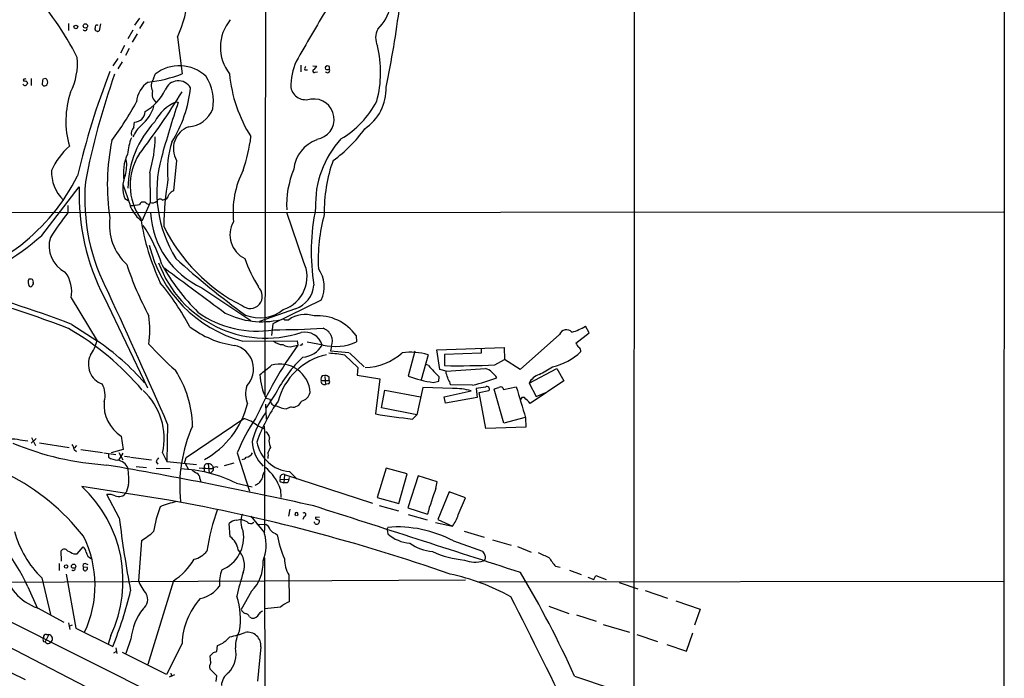
# Model space of a CAD drawing. Extents: x 12 to 1057, y 669 to 1571.
# Drawn here: x 652 to 866, y 1098 to 1241 of the extents above; entities that cross this region are included whole.
import ezdxf

# ---------------------------------------------------------------- set-up
doc = ezdxf.new("R2010")
doc.units = 0
doc.header["$MEASUREMENT"] = 0
doc.layers.add('MAIN', color=5, linetype='CONTINUOUS')

msp = doc.modelspace()

# ---------------------------------------------------------------- linework, layer by layer
at = {"layer": 'MAIN'}
for p, q in [((785.1987, 1034.9344), (785.4527, 1518.8044)), ((865.7167, 1359.3771), (865.5473, 718.7044)), ((705.1887, 1278.5204), (705.0193, 1158.8864)), ((662.3473, 1239.9124), (662.3473, 1238.3884)), ((669.29, 1239.8277), (668.9513, 1238.3037)), ((677.7567, 1241.0977), (676.656, 1239.5737)), ((678.688, 1240.3357), (677.7567, 1238.8117)), ((668.1047, 1238.6424), (668.1047, 1238.8964)), ((676.3173, 1238.4731), (675.2167, 1236.6104)), ((677.2487, 1237.7111), (676.148, 1235.8484)), ((674.4547, 1235.1711), (673.608, 1233.4777)), ((685.9693, 1236.9491), (686.9853, 1228.9904)), ((675.4707, 1234.4937), (674.7087, 1232.9697)), ((673.0153, 1232.2924), (671.9147, 1230.7684)), ((673.9467, 1231.6151), (673.0153, 1230.0911)), ((712.8087, 1230.8531), (712.8087, 1229.4137)), ((715.4333, 1230.7684), (716.28, 1230.6837)), ((718.566, 1230.7684), (718.1427, 1230.5144)), ((719.074, 1229.9217), (719.074, 1230.5991)), ((680.8047, 1227.8897), (681.1433, 1228.9057)), ((713.6553, 1229.8371), (714.248, 1229.8371)), ((715.9413, 1229.3291), (716.4493, 1229.4137)), ((718.6507, 1229.9217), (719.074, 1229.9217)), ((652.526, 1227.5511), (652.526, 1227.3817)), ((653.288, 1227.2971), (653.3727, 1226.8737)), ((654.2193, 1227.9744), (654.2193, 1226.4504)), ((656.59, 1226.7044), (656.844, 1226.3657)), ((657.352, 1227.9744), (656.7593, 1227.8051)), ((685.7153, 1222.8944), (686.1387, 1222.8097)), ((676.4867, 1217.3911), (676.656, 1218.4917)), ((685.8, 1210.1944), (685.1227, 1203.5904)), ((679.958, 1207.4851), (680.0427, 1201.0504)), ((656.5053, 1193.8537), (664.6333, 1204.4371)), ((674.5393, 1201.8971), (675.3013, 1201.4737)), ((680.0427, 1201.0504), (678.2647, 1196.9864)), ((679.2807, 1200.7964), (679.8733, 1200.6271)), ((682.752, 1201.5584), (683.26, 1201.7277)), ((683.5987, 1201.7277), (683.26, 1201.7277)), ((596.9847, 1198.8491), (865.5473, 1199.0184)), ((662.178, 1200.3731), (662.178, 1198.7644)), ((713.4013, 1188.1811), (709.7607, 1198.8491)), ((654.6427, 1183.6091), (654.6427, 1183.3551)), ((691.3033, 1182.5084), (701.9713, 1175.3964)), ((662.8553, 1180.3071), (668.528, 1170.9937)), ((670.052, 1180.4764), (679.45, 1160.7491)), ((717.2113, 1179.7991), (706.7127, 1174.6344)), ((711.6233, 1177.9364), (703.834, 1175.1424)), ((709.7607, 1175.5657), (710.184, 1175.5657)), ((663.0247, 1174.5497), (668.528, 1170.9937)), ((706.7127, 1174.6344), (706.4587, 1172.0944)), ((775.462, 1172.6871), (774.7, 1174.1264)), ((700.1933, 1170.9091), (712.0467, 1170.9937)), ((712.0467, 1170.9937), (712.1313, 1170.0624)), ((717.6347, 1170.0624), (714.1633, 1170.6551)), ((724.8313, 1172.0944), (724.916, 1170.7397)), ((769.0273, 1172.3484), (760.476, 1164.7284)), ((772.5833, 1170.4857), (775.462, 1172.6871)), ((711.1153, 1169.8084), (712.1313, 1170.0624)), ((712.8933, 1169.9777), (712.6393, 1170.0624)), ((719.4973, 1169.8084), (719.2433, 1168.7924)), ((719.2433, 1168.7924), (723.2227, 1168.4537)), ((737.616, 1168.7077), (736.1767, 1163.2891)), ((742.3573, 1169.0464), (757.0047, 1169.5544)), ((743.0347, 1164.7284), (742.3573, 1169.0464)), ((752.0093, 1169.3851), (752.0093, 1168.2844)), ((757.0047, 1169.5544), (757.0893, 1166.9297)), ((722.376, 1167.8611), (725.17, 1165.1517)), ((723.392, 1168.3691), (726.6093, 1165.3211)), ((740.4947, 1167.9457), (738.9707, 1162.5271)), ((752.0093, 1168.2844), (744.0507, 1168.0304)), ((744.0507, 1168.0304), (744.0507, 1165.5751)), ((754.9727, 1165.7444), (757.0893, 1166.9297)), ((760.476, 1164.7284), (757.0893, 1166.9297)), ((725.17, 1165.1517), (725.0853, 1163.5431)), ((740.5793, 1165.5751), (740.0713, 1165.8291)), ((744.3893, 1164.3897), (743.0347, 1164.7284)), ((744.3893, 1163.8817), (744.3893, 1164.3897)), ((762.4233, 1161.7651), (768.4347, 1164.9824)), ((768.4347, 1164.9824), (769.9587, 1162.2731)), ((717.2113, 1162.3577), (718.9893, 1162.3577)), ((718.058, 1163.4584), (717.4653, 1163.3737)), ((718.058, 1163.2044), (718.1427, 1161.5111)), ((718.9893, 1162.3577), (718.9893, 1163.1197)), ((725.0853, 1163.5431), (729.996, 1162.6964)), ((729.996, 1162.6964), (729.0647, 1155.0764)), ((741.5953, 1161.9344), (742.7807, 1162.1884)), ((742.7807, 1162.1884), (742.8653, 1163.1197)), ((769.9587, 1162.2731), (762.6773, 1157.3624)), ((718.7353, 1161.5957), (718.1427, 1161.5111)), ((730.3347, 1156.4311), (731.0967, 1160.2411)), ((731.0967, 1160.2411), (738.8013, 1158.8017)), ((739.3093, 1160.8337), (738.0393, 1154.9071)), ((745.744, 1160.5797), (739.3093, 1160.8337)), ((743.966, 1158.8017), (749.808, 1160.0717)), ((750.1467, 1161.3417), (745.3207, 1161.4264)), ((752.9407, 1160.9184), (750.9087, 1160.5797)), ((750.9087, 1160.5797), (751.1627, 1158.6324)), ((751.586, 1159.7331), (753.7027, 1160.1564)), ((756.92, 1153.0444), (754.8033, 1160.4951)), ((756.7507, 1160.7491), (756.8353, 1160.4104)), ((756.8353, 1160.4104), (759.6293, 1161.0031)), ((762.4233, 1161.7651), (763.9473, 1158.8864)), ((707.39, 1159.5637), (705.2733, 1156.4311)), ((706.12, 1158.2091), (705.2733, 1158.4631)), ((744.22, 1157.4471), (743.966, 1158.8017)), ((751.1627, 1158.6324), (744.22, 1157.4471)), ((753.0253, 1151.9437), (751.586, 1159.7331)), ((763.9473, 1158.8864), (766.064, 1159.7331)), ((705.104, 1157.1931), (705.2733, 1153.9757)), ((710.692, 1156.6004), (709.676, 1156.1771)), ((738.0393, 1154.9071), (730.3347, 1156.4311)), ((687.9167, 1145.5937), (700.4473, 1154.0604)), ((737.108, 1153.9757), (738.0393, 1154.9071)), ((761.5767, 1154.3144), (756.92, 1153.0444)), ((761.6613, 1154.2297), (761.746, 1152.1977)), ((683.8527, 1152.8751), (683.6833, 1144.7471)), ((703.2413, 1152.6211), (705.0193, 1151.7744)), ((761.746, 1152.1977), (753.0253, 1151.9437)), ((654.2193, 1148.7264), (655.32, 1149.7424)), ((654.304, 1149.9964), (655.1507, 1148.2184)), ((673.7773, 1150.2504), (674.2007, 1147.3717)), ((655.9973, 1148.8111), (662.432, 1147.7951)), ((664.0407, 1148.2184), (663.5327, 1147.6257)), ((663.5327, 1147.3717), (664.0407, 1146.9484)), ((664.972, 1147.3717), (669.7133, 1146.6944)), ((674.2007, 1147.3717), (671.576, 1146.6097)), ((706.0353, 1148.4724), (706.2047, 1147.7951)), ((669.9673, 1146.6097), (672.592, 1146.2711)), ((670.9833, 1146.4404), (670.9833, 1145.6784)), ((673.2693, 1146.6944), (674.116, 1145.0857)), ((673.2693, 1145.0011), (674.2007, 1146.5251)), ((674.4547, 1145.9324), (675.64, 1145.7631)), ((675.8093, 1145.6784), (680.3813, 1145.0857)), ((682.752, 1146.6097), (683.6833, 1144.7471)), ((687.6627, 1144.8317), (687.9167, 1145.5937)), ((699.008, 1146.6097), (701.6327, 1138.3124)), ((676.9947, 1143.6464), (679.2807, 1143.4771)), ((681.3973, 1144.6624), (681.736, 1144.1544)), ((681.3973, 1143.3077), (684.4453, 1143.2231)), ((683.6833, 1144.7471), (690.118, 1144.0697)), ((687.6627, 1144.3237), (688.34, 1143.1384)), ((691.8113, 1143.3077), (691.8113, 1142.6304)), ((692.658, 1144.2391), (692.912, 1142.2917)), ((693.5893, 1143.8157), (693.8433, 1143.3924)), ((698.246, 1144.4084), (696.1293, 1143.8157)), ((731.3507, 1143.3077), (729.4033, 1136.9577)), ((735.9227, 1142.0377), (731.3507, 1143.3077)), ((690.88, 1141.0217), (691.0493, 1140.3444)), ((708.3213, 1140.9371), (710.184, 1140.8524)), ((709.2527, 1141.9531), (709.0833, 1140.0904)), ((709.2527, 1141.9531), (728.3873, 1135.6877)), ((710.3533, 1142.5457), (712.0467, 1140.9371)), ((734.1447, 1135.6031), (735.9227, 1142.0377)), ((738.2933, 1141.6144), (736.092, 1134.6717)), ((742.442, 1140.3444), (738.2933, 1141.6144)), ((684.1067, 1136.3651), (665.226, 1139.3284)), ((675.386, 1139.6671), (674.878, 1137.9737)), ((698.8387, 1140.0057), (702.2253, 1139.2437)), ((708.406, 1138.6511), (708.4907, 1136.9577)), ((708.66, 1140.2597), (709.0833, 1140.0904)), ((709.8453, 1140.0904), (709.0833, 1140.0904)), ((742.188, 1138.9051), (742.442, 1140.3444)), ((673.354, 1132.4704), (670.6447, 1137.5504)), ((729.4033, 1136.9577), (734.1447, 1135.6031)), ((745.0667, 1138.1431), (742.6113, 1132.1317)), ((748.6227, 1136.8731), (745.0667, 1138.1431)), ((747.014, 1133.1477), (748.6227, 1136.8731)), ((710.438, 1134.4177), (710.0993, 1132.8937)), ((729.8267, 1135.1797), (734.06, 1133.9944)), ((736.092, 1134.6717), (740.3253, 1133.3171)), ((698.8387, 1131.9624), (699.8547, 1132.2164)), ((701.9713, 1132.8937), (704.9347, 1129.2531)), ((713.5707, 1132.8091), (713.232, 1132.1317)), ((716.8727, 1132.5551), (716.026, 1132.6397)), ((716.28, 1132.2164), (716.788, 1131.9624)), ((736.1767, 1133.2324), (740.2407, 1132.0471)), ((742.6113, 1132.1317), (745.744, 1130.6924)), ((697.484, 1128.4064), (697.23, 1131.2851)), ((702.1407, 1131.2851), (702.564, 1131.5391)), ((703.2413, 1131.1157), (705.1887, 1131.0311)), ((731.6047, 1129.9304), (731.6893, 1130.4384)), ((742.1033, 1131.4544), (745.744, 1130.6924)), ((707.3053, 1129.0837), (707.644, 1128.8297)), ((731.6047, 1129.9304), (731.6893, 1128.9991)), ((748.284, 1129.5917), (752.6867, 1128.3217)), ((664.21, 1124.6811), (665.48, 1126.2051)), ((678.18, 1127.5597), (677.5027, 1118.8391)), ((745.998, 1127.4751), (752.2633, 1125.2737)), ((754.4647, 1127.7291), (758.5287, 1126.5437)), ((759.8833, 1126.2897), (762.8467, 1125.0197)), ((660.8233, 1123.0724), (660.7387, 1125.3584)), ((663.448, 1124.6811), (664.21, 1124.6811)), ((704.9347, 1123.8344), (705.0193, 1017.6624)), ((660.3153, 1122.5644), (660.3153, 1121.0404)), ((666.4113, 1121.7177), (665.5647, 1121.8024)), ((665.988, 1122.5644), (666.496, 1122.3951)), ((768.1807, 1121.9717), (769.1967, 1121.8024)), ((656.5053, 1119.4317), (658.368, 1111.4731)), ((661.8393, 1120.2784), (663.8713, 1108.5097)), ((710.184, 1120.1091), (710.2687, 1114.2671)), ((771.2287, 1121.1251), (773.7687, 1120.1937)), ((775.208, 1119.6011), (776.478, 1119.0931)), ((776.478, 1119.0931), (776.9013, 1119.9397)), ((776.9013, 1119.9397), (779.1873, 1119.0931)), ((622.1307, 1118.5851), (798.1527, 1027.5684)), ((633.984, 1118.5004), (748.6227, 1119.0084)), ((653.4573, 1117.4844), (655.574, 1112.8277)), ((685.1227, 1118.8391), (679.5347, 1100.6357)), ((751.1627, 1118.5851), (865.5473, 1118.7544)), ((781.9813, 1118.4157), (786.0453, 1117.0611)), ((637.4553, 1116.0451), (725.5933, 1071.9337)), ((702.056, 1116.5531), (699.8547, 1112.5737)), ((787.654, 1116.7224), (792.48, 1115.0291)), ((655.574, 1112.9124), (661.3313, 1109.8644)), ((708.406, 1113.0817), (705.0193, 1112.7431)), ((766.7413, 1113.3357), (771.0593, 1111.7271)), ((794.3427, 1114.4364), (799.592, 1112.6584)), ((701.6327, 1110.9651), (702.1407, 1110.7111)), ((772.7527, 1111.3884), (776.986, 1110.0337)), ((799.592, 1112.6584), (798.4067, 1109.1871)), ((662.3473, 1109.6951), (662.6013, 1108.2557)), ((662.6013, 1109.0177), (663.194, 1109.2717)), ((778.51, 1109.3564), (784.2673, 1107.6631)), ((658.0293, 1107.1551), (657.2673, 1105.5464)), ((657.5213, 1107.1551), (658.0293, 1107.1551)), ((663.8713, 1108.5097), (671.9147, 1104.5304)), ((671.4913, 1106.9011), (670.8987, 1105.0384)), ((785.876, 1107.1551), (790.3633, 1105.6311)), ((796.6287, 1103.5144), (797.9833, 1107.4937)), ((656.844, 1105.6311), (657.2673, 1105.5464)), ((658.1987, 1105.2924), (658.622, 1105.6311)), ((675.894, 1106.2237), (674.7933, 1103.0064)), ((686.9853, 1105.2077), (683.5987, 1098.4344)), ((694.5207, 1103.4297), (694.69, 1104.7844)), ((704.088, 1104.4457), (703.4107, 1096.9951)), ((792.3953, 1104.9537), (796.6287, 1103.5144)), ((672.1687, 1103.1757), (672.6767, 1103.4297)), ((672.592, 1104.2764), (672.846, 1103.0064)), ((683.5987, 1098.4344), (674.0313, 1103.2604)), ((693.2507, 1100.9744), (693.0813, 1102.4984)), ((693.8433, 1103.2604), (694.5207, 1103.4297)), ((652.9493, 1097.3337), (644.7367, 1101.3131)), ((685.3767, 1098.3497), (684.1913, 1097.8417)), ((684.53, 1098.7731), (684.6993, 1098.0111)), ((694.5207, 1098.1804), (692.9967, 1099.7044)), ((694.436, 1096.9104), (694.5207, 1098.1804)), ((772.3293, 1098.0957), (792.0567, 1091.4917))]:
    msp.add_line(p, q, dxfattribs=at)
for centre, radius in [((663.9076, 1239.1746), 0.402), ((665.9954, 1239.3914), 0.4722), ((661.7885, 1121.9379), 0.3759), ((663.4183, 1121.9929), 0.4597)]:
    msp.add_circle(centre, radius, dxfattribs=at)
for centre, radius, start, end in [((720.7068, 1247.1543), 12.232, 316.453196, 8.945913), ((602.7166, 1201.2418), 69.003, 26.979394, 42.037865), ((664.1849, 1247.253), 24.0983, 334.686111, 357.241176), ((496.1677, 1274.7399), 240.1578, 348.317722, 352.579252), ((1019.4821, 1058.4568), 353.1089, 148.450751, 150.618542), ((669.0359, 1239.0659), 0.9465, 153.440363, 190.316217), ((668.4856, 1239.0234), 0.552, 57.524827, 122.466416), ((704.7223, 1234.7694), 9.3952, 140.392212, 217.959386), ((665.8886, 1238.8486), 0.4577, 206.777796, 16.827541), ((668.401, 1238.6), 0.2993, 171.856362, 278.124688), ((668.6973, 1238.6427), 0.4236, 233.157154, 306.842846), ((732.8483, 1236.8296), 3.7855, 149.917009, 207.418623), ((705.8672, 1229.4065), 24.2941, 344.865618, 13.520749), ((650.1636, 1231.3243), 14.0995, 333.399874, 4.972469), ((686.3985, 1222.3089), 8.4342, 46.21348, 128.541832), ((726.0411, 1225.7621), 15.4361, 157.377508, 179.016322), ((714.2904, 1230.0487), 0.6695, 124.698943, 198.426829), ((714.4593, 1231.4884), 1.9906, 308.089814, 336.155872), ((676.4925, 1103.6763), 133.8752, 71.453843, 71.683013), ((816.4445, 1172.1205), 156.0537, 158.427365, 167.157175), ((818.7554, 1176.5716), 155.4893, 160.331542, 169.263647), ((676.7501, 1255.2461), 28.1802, 275.843774, 291.297216), ((727.2773, 1231.6149), 30.0773, 185.005906, 212.715448), ((715.7484, 1229.5972), 0.3302, 100.663358, 305.735304), ((718.4955, 1230.3027), 0.4114, 149.033855, 292.16348), ((718.5923, 1229.7453), 0.513, 208.773601, 20.112884), ((652.9353, 1227.1137), 0.6634, 209.292832, 271.209139), ((652.6953, 1227.6781), 0.2116, 90, 216.875312), ((652.6954, 1225.4331), 1.9559, 72.363579, 94.968472), ((652.8223, 1228.3557), 0.483, 254.755286, 307.859376), ((652.6529, 1227.1703), 0.7785, 292.378134, 337.605454), ((660.7553, 1226.6271), 4.166, 163.574757, 178.936822), ((657.0132, 1227.1632), 0.8153, 258.021576, 339.199647), ((656.8504, 1227.1498), 0.9652, 343.378649, 58.688063), ((682.8926, 1222.3809), 5.8359, 124.117305, 174.952055), ((682.7434, 1226.3775), 2.4587, 142.045512, 206.89958), ((686.1974, 1224.4165), 3.0584, 29.928216, 158.867933), ((684.0612, 1223.0626), 9.7606, 350.016164, 33.133746), ((681.3952, 1218.722), 19.6577, 161.341262, 196.185694), ((562.4154, 1300.7629), 145.7504, 322.258515, 328.724348), ((673.3071, 1230.4249), 11.1723, 300.28907, 333.953283), ((682.8791, 1224.6301), 2.4135, 164.745298, 232.122518), ((660.6219, 1229.1035), 28.4026, 328.288015, 353.609952), ((713.8727, 1226.7073), 3.3355, 191.766747, 289.935997), ((720.8674, 1225.7739), 10.4887, 303.745821, 1.845585), ((615.132, 1256.4273), 70.4409, 323.48479, 331.572725), ((689.2154, 1214.45), 9.141, 112.513406, 153.165568), ((949.8005, 1136.4047), 277.4588, 161.855436, 164.449684), ((715.645, 1219.1267), 4.402, 278.12955, 98.12955), ((710.8945, 1232.7381), 20.8097, 300.733799, 332.296395), ((676.629, 1220.8047), 2.3132, 270.668792, 359.331208), ((672.2181, 1224.6668), 9.0829, 311.024754, 342.682402), ((687.9795, 1223.5606), 6.1012, 274.184574, 338.962422), ((696.6552, 1203.8638), 21.4409, 136.670435, 179.146713), ((682.5302, 1212.6712), 6.7362, 130.22507, 157.266356), ((678.0105, 1215.9941), 2.0672, 137.485807, 190.620677), ((690.1223, 1212.7501), 5.0213, 109.760055, 210.595079), ((703.5717, 1233.3167), 28.2696, 305.122677, 324.877324), ((717.254, 1204.9394), 46.5047, 168.12072, 189.000956), ((688.7741, 1210.1796), 13.7107, 158.946137, 174.26741), ((652.9828, 1215.5748), 28.1621, 343.306329, 359.388825), ((702.2444, 1208.2467), 18.439, 161.250021, 186.855571), ((664.2619, 1220.2909), 38.0305, 341.268002, 352.548898), ((718.8858, 1207.5025), 7.6375, 109.949137, 174.405184), ((736.8874, 1200.7027), 20.8818, 137.347683, 182.531446), ((672.494, 1201.7703), 15.2038, 131.013526, 155.839612), ((684.2227, 1207.4168), 9.9858, 155.55519, 189.366014), ((688.4078, 1204.7764), 12.6936, 147.754143, 215.006922), ((667.4178, 1209.1646), 7.556, 342.499321, 9.131219), ((709.1598, 1203.4078), 27.6642, 164.529281, 211.730893), ((751.2353, 1198.9535), 33.3508, 160.302713, 180.906785), ((666.9699, 1207.6493), 8.355, 177.641663, 225.961621), ((718.6642, 1198.7923), 20.5978, 153.205308, 185.502756), ((729.5706, 1200.5477), 19.8407, 157.16615, 183.195544), ((624.7455, 1226.7857), 44.3087, 282.482832, 333.199698), ((709.2892, 1201.9096), 43.4529, 175.210516, 208.405886), ((681.0592, 1204.2849), 6.9434, 157.942538, 200.114378), ((507.745, 1145.7366), 176.6724, 17.869896, 19.580536), ((740.6417, 1195.7253), 57.6359, 169.684875, 179.840546), ((712.7145, 1202.7176), 48.1119, 177.951837, 207.534339), ((680.9204, 1203.8795), 3.4356, 321.220906, 342.18525), ((686.5629, 1200.8798), 3.0695, 117.982668, 140.592127), ((675.0819, 1213.5427), 13.1897, 273.161421, 281.700459), ((678.5702, 1200.248), 0.8975, 37.662784, 155.01396), ((680.584, 1202.1878), 1.2596, 244.549757, 315.469574), ((682.215, 1200.9412), 0.818, 48.974829, 153.641679), ((714.8709, 1157.0989), 67.1756, 141.665759, 147.258885), ((682.7943, 1203.0401), 7.5607, 204.125918, 233.194819), ((699.1756, 1199.8903), 19.0815, 183.382682, 245.634125), ((763.581, 1190.2285), 48.5048, 168.642693, 188.449759), ((682.7717, 1196.1056), 11.5552, 172.250667, 227.483827), ((729.8696, 1205.717), 52.5067, 189.009654, 204.900824), ((703.1262, 1193.9907), 5.713, 150.348165, 243.943121), ((755.9002, 1188.3709), 39.3189, 165.183476, 182.498155), ((654.2093, 1179.1779), 29.5937, 16.510982, 34.770949), ((717.3892, 1212.7434), 38.2934, 206.118199, 243.032997), ((617.2562, 1239.1694), 59.95, 290.03427, 310.896684), ((664.4791, 1191.5851), 6.3836, 163.197851, 243.043183), ((707.544, 1198.4067), 28.4632, 193.551778, 255.03356), ((705.251, 1196.4036), 24.8369, 199.955258, 287.920644), ((804.3734, 1319.9507), 176.8757, 227.829886, 234.151023), ((733.2652, 1200.7108), 34.7333, 199.952439, 211.277752), ((706.647, 1184.8989), 7.5095, 288.249892, 25.917077), ((656.1286, 1181.7166), 6.8728, 348.16557, 37.443298), ((739.1775, 1208.6875), 67.5923, 198.189007, 208.52206), ((724.4441, 1211.0559), 47.9906, 209.274989, 224.910598), ((3123.9507, 4462.6701), 4085.1778, 233.3124942, 233.541679), ((711.3894, 1182.7506), 6.5274, 333.116583, 36.761228), ((655.0465, 1183.681), 1.503, 152.667755, 213.697468), ((653.9227, 1182.8029), 1.5824, 69.637627, 97.677432), ((654.0498, 1183.8207), 0.6295, 340.359033, 47.717127), ((638.384, 1147.1628), 57.0266, 28.121299, 39.72553), ((594.5658, 1001.6799), 184.8166, 68.484677, 77.577702), ((554.9491, 888.5337), 305.754, 69.300147, 74.394377), ((654.0641, 1183.087), 0.3598, 221.822669, 334.431916), ((654.9388, 1182.8896), 0.5517, 122.460041, 175.623597), ((701.8019, 1180.6458), 2.6456, 228.815908, 48.811223), ((709.8324, 1183.4317), 5.7798, 288.050617, 356.720916), ((-455.819, 656.2333), 1243.1833, 23.5464261, 24.980329), ((703.3037, 1195.2486), 22.1748, 234.595083, 279.286294), ((703.8993, 1184.0542), 8.0951, 247.381714, 309.045141), ((654.4695, 1173.3221), 25.5071, 353.041039, 6.958739), ((704.3634, 1192.9646), 17.8434, 243.433944, 282.815553), ((709.549, 1176.2006), 0.6693, 214.689739, 288.440363), ((713.8294, 1170.1799), 6.5035, 73.400751, 124.092262), ((716.4221, 1166.1275), 10.3111, 35.358296, 94.086527), ((632.0022, 1121.0599), 60.6895, 40.210718, 59.999644), ((701.3504, 1190.6432), 20.885, 232.645997, 261.686618), ((705.7605, 1379.8219), 206.4605, 270.311234, 273.297081), ((713.6767, 1168.8814), 3.9684, 17.313544, 101.385534), ((716.67, 1170.849), 3.0127, 339.793643, 71.324491), ((770.5401, 1171.759), 1.6236, 42.523887, 158.71368), ((768.1366, 1185.3487), 13.0007, 286.076216, 300.321375), ((659.8805, 1173.0699), 8.8932, 324.147317, 346.499255), ((636.6094, 1124.5315), 56.3696, 41.454641, 55.511715), ((708.9001, 1172.9756), 2.8285, 224.481487, 270.281564), ((720.2862, 1181.0349), 11.2883, 256.414934, 294.213674), ((743.9175, 1229.5601), 87.3634, 222.773284, 228.075867), ((697.3263, 1164.8492), 5.2259, 315.28607, 78.919061), ((790.825, 1114.481), 96.3431, 144.76642, 155.743818), ((710.3513, 1172.1657), 2.478, 234.548064, 287.957489), ((797.7626, 1085.4471), 119.7841, 134.885442, 135.114558), ((712.9321, 1172.6477), 5.2186, 273.294446, 330.303735), ((764.5635, 1178.2594), 13.2681, 282.801223, 313.4248), ((774.6287, 1171.2615), 2.1876, 200.771241, 231.292744), ((772.8516, 1168.8066), 0.8524, 347.56816, 61.318192), ((671.1727, 1165.8692), 4.5439, 153.999999, 250.135397), ((733.4165, 1146.3579), 29.1851, 133.757064, 153.096843), ((721.2802, 1154.4334), 13.8165, 102.046128, 165.595843), ((716.7221, 1135.9407), 32.4173, 79.955663, 86.13945), ((726.4184, 1177.7149), 12.5684, 271.642735, 311.961392), ((736.6076, 1154.08), 14.4002, 74.33973, 97.122894), ((665.9473, 1151.902), 23.3305, 1.350097, 32.85491), ((197.1838, 1799.6497), 813.2062, 308.5452235, 308.7744041), ((708.2965, 1159.3683), 6.5543, 3.190595, 106.283772), ((795.4195, 1214.34), 73.3857, 221.644075, 224.26357), ((746.8011, 1340.53), 174.9765, 269.099349, 272.676751), ((734.6028, 1367.5741), 203.4199, 272.757555, 275.172121), ((751.206, 1160.3869), 4.912, 31.458872, 69.319583), ((342.7269, 1884.1024), 834.9141, 300.3525182, 300.581708), ((716.6948, 1164.2187), 12.7897, 182.648514, 206.74476), ((718.2319, 1162.6423), 1.0595, 136.346088, 195.581425), ((717.9061, 1162.1865), 0.7156, 166.157952, 289.305915), ((717.9038, 1161.5846), 1.8801, 54.735103, 85.295578), ((718.6082, 1162.0614), 0.4827, 285.265529, 37.864574), ((745.3787, 1188.5817), 26.9145, 250.007509, 261.919121), ((740.6662, 1161.9349), 4.2014, 9.270185, 27.604959), ((743.4068, 1161.3077), 1.9176, 3.548936, 42.846529), ((739.0098, 1207.051), 47.0465, 283.693106, 290.383259), ((765.7543, 1160.0604), 3.7419, 107.570602, 152.898076), ((665.5342, 1159.2123), 4.7377, 342.475281, 30.203597), ((668.9929, 1149.7448), 14.1118, 347.163935, 47.543925), ((706.4953, 1159.4585), 5.7182, 162.558765, 202.419158), ((746.4195, 1149.4737), 11.1265, 72.269355, 93.480612), ((753.2794, 1160.4951), 0.5421, 321.33524, 128.66476), ((670.6613, 1414.6644), 267.7348, 288.316974, 288.546157), ((756.2239, 1160.1189), 0.8214, 50.106903, 119.511269), ((2454.0122, 1665.6214), 1767.929, 196.5844966, 196.8136772), ((736.3246, 1137.3155), 35.0796, 144.129804, 160.577768), ((707.4202, 1158.1546), 1.3013, 177.599759, 272.400241), ((711.0832, 1158.5887), 2.0264, 258.869173, 339.238776), ((712.3288, 1160.3823), 2.5944, 284.490988, 345.509012), ((761.1533, 1158.0821), 0.6061, 65.223539, 167.903922), ((444.5173, 840.4724), 449.0491, 44.885418, 45.114582), ((678.1311, 1157.0913), 8.1089, 175.087491, 237.525827), ((682.3765, 1162.1288), 19.4476, 299.307425, 345.555316), ((710.3983, 1162.4404), 6.3048, 242.373345, 263.421562), ((730.6168, 1134.5159), 33.8434, 144.725252, 159.062717), ((698.8057, 1147.4421), 6.8189, 49.421308, 76.069525), ((719.5221, 1144.9118), 17.7884, 144.147913, 166.49779), ((756.5055, 1325.6602), 172.7768, 260.861459, 263.553864), ((718.6272, 1139.3386), 32.1516, 155.929978, 185.913005), ((-101.0373, 1140.7254), 806.0573, 359.1664474, 0.8335527), ((644.1662, 1096.0904), 53.8666, 80.067759, 84.883593), ((703.8349, 1149.3198), 2.3021, 17.092116, 53.978848), ((707.6445, 1149.2344), 1.7805, 154.661171, 205.338829), ((674.5615, 1207.1189), 63.2552, 247.387416, 266.449939), ((660.3828, 1146.7918), 3.2028, 10.43141, 31.649458), ((710.3228, 1149.4702), 8.1076, 182.863993, 225.061464), ((711.04, 1150.4524), 7.9364, 190.688794, 265.036294), ((959.9505, 1020.2872), 283.981, 153.320357, 153.54954), ((673.6717, 1150.3571), 5.3961, 240.11815, 263.013006), ((672.6716, 1142.2766), 2.7461, 22.054416, 82.810027), ((682.4983, 1144.5776), 1.1042, 122.481141, 175.595723), ((699.8007, 1146.6873), 1.5333, 278.374259, 318.852743), ((700.6236, 1147.6119), 1.9617, 279.73457, 329.277675), ((701.6282, 1146.1018), 4.1245, 350.547041, 9.451589), ((513.5683, 231.5027), 925.9034, 77.3965234, 80.2327256), ((660.4784, 1140.7981), 14.9504, 355.661433, 9.663494), ((685.362, 1112.8475), 30.3181, 63.608036, 87.571422), ((687.7684, 1144.5777), 0.2751, 112.594233, 247.405767), ((691.7978, 1145.6872), 3.8282, 225.236002, 245.375698), ((693.9433, 1173.7999), 30.5788, 263.931718, 269.336693), ((692.4868, 1143.5442), 0.7157, 76.159868, 199.295713), ((692.8413, 1143.4064), 0.8526, 28.687149, 102.414375), ((692.9305, 1143.2204), 0.9289, 268.858801, 10.671188), ((694.4078, 1142.4325), 1.138, 66.624896, 135.993345), ((698.3667, 1135.3247), 10.5761, 18.331987, 50.429019), ((627.8121, 1099.0443), 47.8787, 37.954016, 63.435109), ((689.7735, 1141.1757), 1.1171, 352.07661, 67.406174), ((701.584, 1142.4459), 3.1526, 294.727032, 338.21074), ((706.0205, 1141.4824), 1.5233, 131.092511, 187.798708), ((708.6601, 1140.6831), 0.4234, 143.140927, 269.986468), ((709.047, 1141.2068), 0.7742, 74.590386, 200.387139), ((708.4402, 1141.3941), 1.9168, 317.143784, 356.458534), ((646.2505, 1118.8432), 27.9233, 334.679912, 47.190972), ((800.3231, 1116.4219), 62.3312, 158.856493, 164.27294), ((671.0682, 1134.165), 3.4118, 66.608905, 97.130432), ((673.2279, 1139.1664), 2.036, 246.703857, 324.140421), ((705.3491, 1125.888), 24.8098, 158.636746, 171.612112), ((693.4017, 1105.7614), 31.2258, 104.250123, 110.935889), ((612.8752, 741.4974), 401.2411, 70.738601, 79.774199), ((738.6372, 1118.5731), 46.7162, 160.173881, 171.753514), ((-2149.5498, -7839), 9420.3759, 72.00604801, 72.29331684), ((620.7196, 1103.3028), 35.6774, 23.421713, 57.780876), ((893.2405, 1158.4632), 221.4175, 186.741653, 190.888528), ((704.0442, 1131.6294), 4.2821, 156.788408, 208.415575), ((827.4563, 1428.3083), 322.4168, 246.686244, 246.915411), ((711.8774, 1133.3317), 0.3633, 283.466288, 256.518375), ((713.5223, 1133.2082), 0.4021, 276.914657, 136.219304), ((716.2235, 1132.4703), 0.2602, 139.379598, 282.545532), ((741.5069, 1134.4401), 5.6567, 318.507354, 346.792887), ((698.8433, 1129.7023), 2.2601, 90.116614, 135.54675), ((702.0328, 1132.6472), 1.3664, 223.398651, 274.52928), ((704.6146, 1129.601), 1.541, 12.342492, 68.127477), ((716.2637, 1131.7084), 0.5826, 188.35959, 25.848122), ((733.7761, 1104.4874), 26.0348, 62.001704, 94.597438), ((672.1174, 1135.3959), 22.3292, 195.291284, 225.638866), ((644.2121, 1117.8152), 23.8728, 334.832996, 26.564193), ((666.0783, 1146.6128), 22.5715, 302.421936, 310.725358), ((692.7599, 1128.2839), 7.631, 292.022539, 9.868058), ((695.0347, 1125.0283), 4.1726, 6.873967, 54.055915), ((696.6207, 1126.5503), 8.6671, 336.952012, 16.411775), ((707.9833, 1131.2858), 2.3041, 216.032858, 252.887033), ((731.5311, 1133.279), 24.2979, 190.551212, 203.525249), ((737.4426, 1135.9163), 8.9971, 230.248406, 264.084226), ((664.1217, 1124.6428), 2.0702, 10.489764, 48.995544), ((742.1879, 1134.9639), 9.8044, 234.649683, 265.543073), ((661.416, 1124.8505), 0.8466, 36.865837, 143.134163), ((832.0905, 1463.6845), 378.6339, 243.322049, 243.551239), ((667.8685, 1125.2857), 1.7318, 188.835712, 249.35799), ((688.5704, 1128.2136), 4.8311, 282.426669, 322.516228), ((695.8479, 1122.2028), 4.7053, 340.305794, 44.961253), ((716.1648, 1123.5742), 6.9121, 179.948607, 210.086744), ((750.2229, 1144.1071), 20.8633, 245.061498, 264.901171), ((751.6714, 1124.3428), 1.1031, 4.382771, 57.550319), ((752.0624, 1123.9085), 0.8783, 301.190849, 36.187558), ((1019.5558, 1717.0765), 644.7875, 246.68623, 246.915413), ((777.3944, 1130.2876), 12.4115, 210.871287, 222.068088), ((663.3633, 1121.4977), 0.4445, 220.383197, 17.733869), ((665.9287, 1122.0987), 0.4694, 82.743283, 219.145968), ((666.1468, 1121.5319), 0.6419, 155.075858, 229.973842), ((666.0727, 1121.5483), 0.3786, 296.565051, 26.578587), ((678.0466, 1130.1483), 13.3405, 302.033973, 330.087527), ((696.1276, 1122.6237), 8.4852, 314.32102, 3.604134), ((750.6694, 1128.7904), 5.9286, 247.165736, 288.161121), ((659.5727, 1124.0578), 11.841, 193.074806, 250.263241), ((665.9033, 1121.3792), 0.3787, 243.44848, 333.414653), ((704.1578, 1118.1759), 9.0596, 160.435217, 183.304403), ((749.7407, 1104.883), 51.9049, 162.354117, 168.250686), ((735.219, 1073.1185), 48.212, 61.201764, 78.008307), ((567.1599, 1005.2196), 225.212, 24.355315, 30.823488), ((688.6606, 1123.465), 12.0788, 202.518172, 218.41134), ((689.4264, 1121.8308), 7.0561, 282.592133, 323.702247), ((597.0207, 1135.3019), 80.9691, 337.66384, 346.672892), ((677.088, 1114.7242), 2.4437, 305.835858, 30.388751), ((682.1962, 1110.3457), 17.4892, 352.01797, 16.977168), ((-362.034, 543.1654), 1258.1281, 25.653866, 27.0523541), ((702.1065, 1104.7092), 15.1294, 137.428463, 178.111816), ((712.1019, 1109.3303), 5.2662, 110.371656, 134.573019), ((688.4866, 1104.942), 12.6577, 141.952477, 174.188335), ((701.2934, 1113.1658), 1.5558, 202.369719, 247.630281), ((700.5828, 1110.632), 1.1015, 17.602583, 83.824094), ((702.3828, 1112.1478), 1.457, 260.434883, 339.703087), ((705.0191, 1110.7961), 1.526, 109.437119, 146.317222), ((657.8594, 1106.0544), 1.1001, 157.369719, 202.630281), ((657.4367, 1106.5624), 0.5987, 81.876665, 188.132809), ((657.8791, 1106.2194), 0.9477, 321.624416, 80.88059), ((692.8628, 1110.3438), 5.852, 288.194069, 320.824121), ((691.4229, 1134.1562), 28.1508, 282.257138, 289.244268), ((705.5217, 1104.4414), 6.939, 149.940594, 181.362552), ((701.2708, 1104.797), 2.8391, 352.892006, 101.571544), ((657.8283, 1105.7688), 0.6035, 201.625105, 307.864991), ((502.9623, 1293.3794), 269.4082, 314.885409, 315.114591), ((692.6349, 1102.9564), 6.0945, 317.737884, 12.508821), ((694.3937, 1100.0854), 1.448, 142.125016, 195.255119), ((699.2891, 1095.7634), 3.7644, 124.71508, 175.42444)]:
    msp.add_arc(centre, radius, start, end, dxfattribs=at)

doc.saveas('drawing.dxf')
